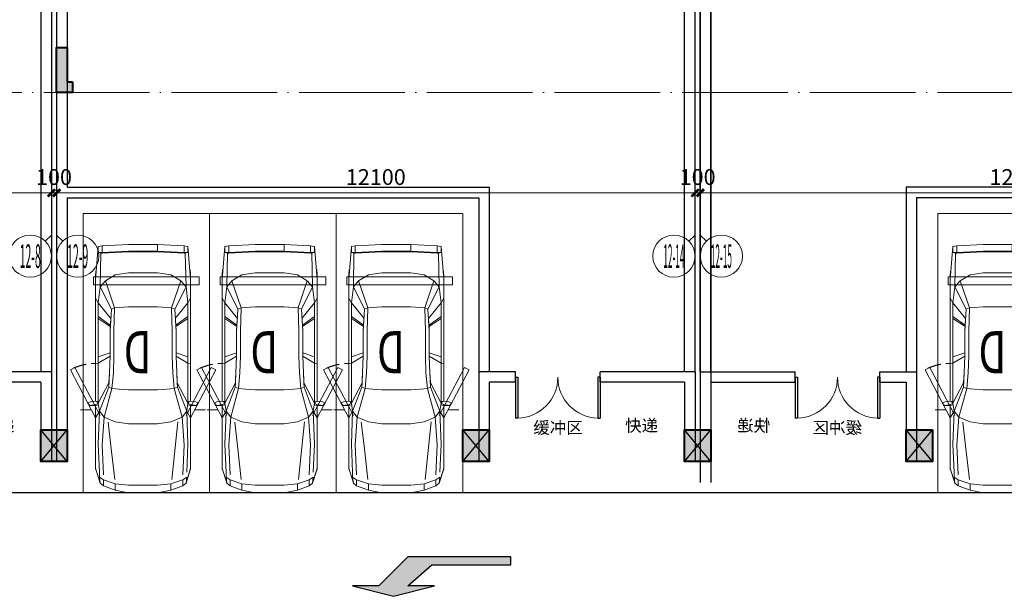
# Model space of a CAD drawing. Extents: x 718350208 to 1439593565, y 2525566529 to 5071443259.
# Drawn here: x 719645355 to 719664017, y 2535572780 to 2535583719 of the extents above; entities that cross this region are included whole.
import ezdxf
from ezdxf.enums import TextEntityAlignment as Align

# ---------------------------------------------------------------- set-up
doc = ezdxf.new("R2010")
doc.units = 0
doc.header["$LTSCALE"] = 1000
doc.header["$MEASUREMENT"] = 0
doc.linetypes.add('DASH', pattern=[0.35, 0.25, -0.1])
doc.linetypes.add('DOTE', pattern=[2.4200000000000004, 2, -0.2, 0.02, -0.2])
doc.layers.get('0').update_dxf_attribs({"lineweight": 5})
for name, color, linetype in [('000QY箭头图例', 7, 'Continuous'), ('1报建隐藏内容', 6, 'Continuous'), ('2025.03.29结构意见', 1, 'Continuous'), ('A-B-轴标文字', 7, 'Continuous'), ('A-WALL', 4, 'Continuous'), ('A-车道2', 40, 'Continuous'), ('A_N_RMNAME', 7, 'Continuous'), ('WINDOW', 2, 'Continuous')]:
    doc.layers.add(name, color=color, linetype=linetype)
for name, color, linetype, lineweight in [('A-B-第一二道尺寸', 3, 'Continuous', 15), ('A-B-轴标', 3, 'Continuous', 9), ('A-B-轴线', 16, 'DOTE', 9), ('A-P-停车位', 195, 'Continuous', 9), ('A-P-家具', 46, 'Continuous', 9), ('S-COLU', 1, 'Continuous', 40), ('S-WALL', 1, 'Continuous', 40), ('S-WALL-HATC', 9, 'Continuous', 9)]:
    doc.layers.add(name, color=color, linetype=linetype, lineweight=lineweight)
doc.styles.add('COMPLEX', font='complex')
doc.styles.add('GLA_T_G03', font='simhei.ttf')
doc.styles.add('hz', font='simplex', dxfattribs={"width": 0.699999988079071, "bigfont": 'hztxt'})
doc.styles.get("Standard").update_dxf_attribs({"font": 'romans.shx', "bigfont": 'hzdx.shx'})
doc.dimstyles.new('DIM_3-100', dxfattribs={"dimscale": 100, "dimtxt": 3, "dimasz": 1, "dimexe": 1.5, "dimexo": 2.5, "dimgap": 1.5, "dimtad": 1, "dimdec": 0, "dimzin": 1, "dimdsep": 46, "dimtxsty": 'Standard', "dimblk1": 'ARCHTICK', "dimblk2": 'ARCHTICK', "dimsah": 1, "dimcen": 2.5, "dimdle": 2, "dimclrd": 256, "dimclre": 256, "dimclrt": 7, "dimaunit": 1, "dimazin": 0, "dimtfac": 1, "dimtdec": 0, "dimtix": 1, "dimtmove": 2, "dimatfit": 3, "dimldrblk": 'ARCHTICK', "dimfxl": 0, "dimtolj": 1, "dimlwd": -1, "dimlwe": -1, "dimarcsym": 0})

# ---------------------------------------------------------------- blocks, each defined once
blk = doc.blocks.new('fsdgsdg')
at = {"layer": 'A-P-家具'}
for p, q in [((31403.33959334214, 23699.39639912237), (31453.63547531795, 24327.31715353289)), ((31453.63547520025, 24327.31715351083), (31528.82004120668, 24339.76149547082)), ((31453.63547532266, 24214.28104746605), (31453.63547531795, 24327.31715354761)), ((31528.82004132438, 24339.76149549289), (32030.74183338576, 24364.650179423)), ((31528.82004133162, 24201.31819127081), (31528.82004132438, 24339.76149550761)), ((32030.74183344461, 24364.650179423), (32030.7418334511, 24239.16973139312)), ((32030.74183332691, 24364.650179423), (32579.76284792092, 24364.6501794507)), ((32579.76411984721, 24364.6758278358), (33082.20315440317, 24339.76149557226)), ((33082.20315422662, 24339.76149560168), (33157.38772023501, 24327.31715365129)), ((33082.20315441042, 24201.31819135018), (33082.20315440317, 24339.76149558697)), ((33207.68360251012, 23699.3963992153), (33157.38772041156, 24327.31715362186)), ((33157.38772041627, 24214.28104729755), (33157.38772041156, 24327.3171533791)), ((31453.63547544036, 24214.28104745134), (31528.82004144777, 24214.28104745565)), ((31503.93135739082, 24201.31819125415), (31466.07981729306, 24214.28104745197)), ((31490.96850132501, 23561.47160914139), (31503.93135739082, 24201.31819125415)), ((31528.82004133162, 24201.3181912561), (31503.93135739082, 24201.31819125415)), ((32030.74183350995, 24239.16973139312), (31528.82004138892, 24214.28104746301)), ((31779.78093736042, 24214.28104746864), (31528.82004133162, 24201.3181912561)), ((31779.78093735852, 24226.72538942433), (31779.78093736042, 24214.28104746864)), ((31779.78093736042, 24214.28104746864), (32030.74183344955, 24226.72538943743)), ((32030.7418334511, 24239.16973139312), (32579.76284804512, 24239.16973142082)), ((32579.76284804357, 24226.72538946513), (32030.74183344955, 24226.72538943743)), ((32831.24225837852, 24214.28104752261), (32579.76284804357, 24226.72538946513)), ((33082.20315458541, 24214.28104753502), (32579.76411997399, 24239.19537979833)), ((32831.24225837662, 24226.72538947829), (32831.24225837852, 24214.28104752261)), ((33082.20315441042, 24201.31819133547), (32831.24225837852, 24214.28104752261)), ((33082.20315458541, 24214.28104753502), (33157.38772053397, 24214.28104754031)), ((33082.20315441042, 24201.31819133547), (33107.09183835122, 24201.31819133731)), ((33144.94337844587, 24214.28104753806), (33107.09183835122, 24201.31819133731)), ((33107.09183835122, 24201.31819133731), (33119.53618035236, 23561.47160922461)), ((31403.33959333708, 23787.02530704869), (31414.2283925717, 23887.61707116725)), ((31414.2283925717, 23887.61707116725), (31414.74690681315, 23888.65409966992)), ((31403.33959333708, 23787.0253070634), (31403.3395934591, 21390.2359824236)), ((31591.56026539467, 23674.50771522783), (31779.7809373826, 23787.02530706851)), ((32030.74183347035, 23824.87684718518), (31779.7809373826, 23787.02530706851)), ((32579.76284806437, 23824.87684721289), (32030.74183347035, 23824.87684718518)), ((32831.2422584007, 23787.02530712248), (32579.76284806437, 23824.87684721289)), ((32831.2422584007, 23787.02530712248), (33019.46293045828, 23674.50771530134)), ((33207.68360250507, 23787.02530714162), (33196.79480332114, 23887.09855701558)), ((33207.68360250507, 23787.02530714162), (33196.79480331873, 23886.06152852049)), ((33207.68360262708, 21390.23598225165), (33207.68360250507, 23787.0253068915)), ((31453.63547537329, 23260.21483101295), (31490.96850132501, 23561.47160914139)), ((31591.56026539467, 23674.50771522783), (31490.96850132501, 23561.47160914139)), ((31704.59637146887, 23134.21586874483), (31490.96850132501, 23561.47160914139)), ((31767.33659550214, 23159.62306690409), (31591.56026539467, 23674.50771522783)), ((32843.68660040219, 23159.62306695835), (33019.46293045828, 23674.50771530134)), ((32906.42682438409, 23134.21586880713), (33119.53618035236, 23561.47160922461)), ((33119.53618035236, 23561.47160922461), (33019.46293045828, 23674.50771530134)), ((33119.53618035236, 23561.47160922461), (33157.3877204669, 23260.21483110191)), ((31403.33959336036, 23347.84373893673), (31453.63547537329, 23260.21483101295)), ((33207.68360252834, 23347.84373902961), (33157.3877204669, 23260.21483110191)), ((31453.63547537329, 23260.21483101295), (31694.22608648248, 22959.47656714985)), ((31453.63547547076, 21353.42147081029), (31453.63547537329, 23260.21483102766)), ((31704.59637146887, 23134.21586874483), (31767.33659550214, 23159.62306690409)), ((31754.89225355571, 22719.9229845477), (31767.33659550214, 23159.62306690409)), ((31855.4840176664, 23172.06740886369), (31767.33659550214, 23159.62306690409)), ((32030.74183350518, 23184.5117508288), (31855.4840176664, 23172.06740886369)), ((32579.7628480992, 23184.5117508565), (32030.74183350518, 23184.5117508288)), ((32755.53917824081, 23172.0674089107), (32579.7628480992, 23184.5117508565)), ((32843.68660040219, 23159.62306695835), (32755.53917824081, 23172.0674089107)), ((32906.42682438409, 23134.21586880713), (32843.68660040219, 23159.62306695835)), ((32843.68660040219, 23159.62306695835), (32856.13094233771, 22719.92298460368)), ((32917.31562363169, 22958.95805296208), (33157.3877204669, 23260.21483110191)), ((33157.38772056449, 21353.42147064179), (33157.3877204669, 23260.21483085915)), ((31684.8928300383, 22832.95909061707), (31453.63547538404, 22996.29107874627)), ((31684.89283003968, 22808.07040671305), (31453.63547538772, 22962.06913837917)), ((31704.59637146887, 23134.21586874483), (31679.70768760715, 22719.92298454287)), ((32931.31550834512, 22719.92298460712), (32906.42682438409, 23134.21586880713)), ((32926.13036584017, 22832.95909068178), (33157.38772047765, 22996.29107883524)), ((32926.13036584156, 22808.07040677777), (33157.38772048133, 22962.06913846813)), ((31684.89283003968, 22808.07040671305), (31679.70768760715, 22719.92298454287)), ((31692.15202956669, 22931.47679775289), (31684.8928300383, 22832.95909061707)), ((31684.8928300383, 22832.95909061707), (31684.89283003968, 22808.07040671305)), ((32918.35265211804, 22939.77302578458), (32926.13036584017, 22832.95909068178)), ((32926.13036584156, 22808.07040677777), (32926.13036584017, 22832.95909068178)), ((32926.13036584156, 22808.07040677777), (32931.31550834512, 22719.92298460712)), ((31679.70768760715, 22719.92298430012), (31679.7076876322, 22244.74746298789)), ((31754.89225358077, 22244.74746323547), (31754.89225355571, 22719.9229845477)), ((32856.13094236277, 22244.74746329145), (32856.13094233771, 22719.92298460368)), ((32931.31550834512, 22719.92298462184), (32931.31550837018, 22244.74746330961)), ((31679.70768762852, 22307.48768724559), (31453.63547542341, 22232.3031212707)), ((31453.63547542973, 22109.93375872606), (31679.7076876322, 22244.74746323064)), ((31666.74483143335, 21931.04634315501), (31679.7076876322, 22244.74746323064)), ((31754.89225358077, 22244.74746323547), (31742.44791162576, 21931.04634316007)), ((32868.57528434857, 21931.04634321742), (32856.13094236277, 22244.74746329145)), ((32931.3155083665, 22307.48768730984), (33157.38772051708, 22232.30312135967)), ((32944.27836459984, 21931.0463432211), (32931.31550837018, 22244.74746329489)), ((32931.31550837018, 22244.74746329489), (33157.38772052334, 22109.93375881503)), ((31014.5636211835, 22033.2959086741), (30927.07596978701, 21987.5318550811)), ((31490.8272448857, 21122.817430173), (31014.5636211835, 22033.2959086741)), ((31453.63547542973, 22109.93375872606), (31403.33959342409, 22106.82267323093)), ((33119.67743668914, 21122.81743025587), (33595.94106030272, 22033.29590880685)), ((33157.38772052334, 22109.93375881503), (33207.68360259208, 22106.8226733238)), ((33595.94106030272, 22033.29590880685), (33683.42871170313, 21987.53185522374)), ((31403.3395934753, 21077.05337657805), (30927.07596978701, 21987.5318550811)), ((31654.30048953662, 21654.67824893196), (31666.74483143335, 21931.04634315501)), ((31657.41157493681, 21742.82567110226), (31666.74483143335, 21931.04634315501)), ((31717.04071345743, 21629.78956503174), (31742.44791162576, 21931.04634316007)), ((32893.98248254955, 21629.78956509265), (32868.57528434857, 21931.04634321742)), ((32953.61162105891, 21742.82567116915), (32944.27836459984, 21931.0463432211)), ((32956.72270658518, 21654.6782489992), (32944.27836459984, 21931.0463432211)), ((33207.16508810518, 21077.0533766708), (33683.42871170313, 21987.53185522374)), ((31657.41157493681, 21742.82567110226), (31453.63547547076, 21353.42147079558)), ((31478.52415941863, 21202.53382461172), (31654.30048953662, 21654.67824893196)), ((31654.30048953662, 21654.67824893196), (31657.41157493681, 21742.82567110226)), ((31654.30048953662, 21654.67824893196), (31717.04071345743, 21629.78956503174)), ((32956.72270658518, 21654.6782489992), (32893.98248254955, 21629.78956509265)), ((32953.61162105891, 21742.82567116915), (33157.38772056449, 21353.42147088455)), ((32956.72270658518, 21654.6782489992), (32953.61162105891, 21742.82567116915)), ((32956.72270658518, 21654.6782489992), (33132.49903663064, 21202.5338246969)), ((31566.67158158708, 21089.49771853454), (31717.04071345743, 21629.78956503174)), ((31717.04071345743, 21629.78956503174), (31855.48401774439, 21616.82670883196)), ((32030.7418335861, 21604.38236689305), (31855.48401774439, 21616.82670883196)), ((32030.7418335861, 21604.38236689305), (32579.76284818011, 21604.38236692087)), ((32755.5391783188, 21616.82670887897), (32579.76284818011, 21604.38236692087)), ((32893.98248254955, 21629.78956509265), (32755.5391783188, 21616.82670887897)), ((32893.98248254955, 21629.78956509265), (33044.35161453231, 21089.49771861086)), ((31344.74748337407, 21393.34706789046), (31251.41491877303, 21362.75472724832)), ((31251.41491877303, 21362.75472724832), (31299.11822956619, 21311.94033094038)), ((31299.11822956619, 21311.94033094038), (31411.63582142509, 21325.94021564834)), ((31411.63582142641, 21311.42181670249), (31299.11822956619, 21311.94033094038)), ((31429.78382007516, 21388.68043966409), (31344.74748337407, 21393.34706789046)), ((31403.3395934653, 21311.94033096038), (31403.33959352743, 20098.09847624299)), ((31453.63547547076, 21353.42147079558), (31411.63582142509, 21325.94021564834)), ((31411.63582142509, 21325.94021564834), (31455.1910182612, 21353.42147079708)), ((31411.63582142641, 21311.4218167172), (31411.63582142509, 21325.94021566305)), ((31411.63582142641, 21311.42181670249), (31455.19101826252, 21323.86615866151)), ((31453.11696122644, 21356.53255628806), (31429.78382007516, 21388.68043966409)), ((31453.63547547099, 21352.90295655172), (31478.52415941863, 21202.53382461172)), ((31455.19101826252, 21323.86615866151), (31453.63547547099, 21352.90295655172)), ((33132.49903663064, 21202.5338246969), (33157.38772056472, 21352.90295664068)), ((33155.8321778329, 21353.42147088293), (33199.38737467177, 21325.94021574075)), ((33157.38772056472, 21352.90295664068), (33155.83217783411, 21323.86615874737)), ((33199.3873746731, 21311.4218167949), (33155.83217783411, 21323.86615874737)), ((33157.38772056449, 21353.42147088455), (33199.38737467177, 21325.94021574075)), ((33157.90623480617, 21356.01404212466), (33181.23937595734, 21388.68043975501)), ((33181.23937595734, 21388.68043975501), (33266.27571265544, 21393.34706799092)), ((33311.90496647354, 21311.94033104382), (33199.38737467177, 21325.94021574075)), ((33199.38737467177, 21325.94021575547), (33199.3873746731, 21311.42181680962)), ((33199.3873746731, 21311.4218167949), (33311.90496647354, 21311.94033104382)), ((33207.68360269541, 20098.09847607839), (33207.68360263329, 21311.94033079578)), ((33266.27571265544, 21393.34706799092), (33359.60827731613, 21362.75472735683)), ((33311.90496647354, 21311.94033104382), (33359.60827731613, 21362.75472735683)), ((31478.52415941863, 21202.53382461172), (31403.3395934753, 21077.05337657805)), ((31453.63547550933, 20575.13158445368), (31478.52415941863, 21202.53382461172)), ((31478.52415941863, 21202.53382461172), (31566.67158158708, 21089.49771853454)), ((31566.67158158708, 21089.49771853454), (31528.82004151921, 20562.68724250236)), ((31566.67158158708, 21089.49771853454), (31779.78093752444, 21001.86881062719)), ((33044.35161453231, 21089.49771861086), (32831.24225854254, 21001.86881068121)), ((33044.35161453231, 21089.49771861086), (33132.49903663064, 21202.5338246969)), ((33044.35161453231, 21089.49771861086), (33082.203154598, 20562.68724258167)), ((33207.68360264329, 21077.05337667092), (33132.49903663064, 21202.5338246969)), ((33157.38772060294, 20575.13158454264), (33132.49903663064, 21202.5338246969)), ((31642.91149755295, 21000.44151475043), (31759.42971010102, 19906.93990694987)), ((31779.78093752444, 21001.86881062719), (32030.74183361932, 20964.01727052937)), ((32579.76284821334, 20964.01727055718), (32030.74183361932, 20964.01727052937)), ((32831.24225854254, 21001.86881068121), (32579.76284821334, 20964.01727055718)), ((32916.37648802916, 20546.41401593003), (32968.22791280443, 20995.96586900256)), ((31453.63547550933, 20575.13158445368), (31478.52415947874, 20047.80259417293)), ((31553.70872543024, 19997.50671211), (31528.82004151921, 20562.68724250236)), ((32842.74746484461, 19903.45634832807), (32916.37648802916, 20546.41401593003)), ((33082.203154598, 20562.68724258167), (33056.79595656012, 19997.50671218747)), ((33132.49903669076, 20047.80259425798), (33157.38772060294, 20575.13158454264)), ((31403.33959352645, 20122.9871601323), (31490.96850151788, 19838.84135219774)), ((31419.41353520458, 20071.13573532731), (31403.33959352645, 20122.9871601323)), ((31403.33959352743, 20098.09847622828), (31419.41353520458, 20071.13573532731)), ((31490.96850151788, 19838.84135219774), (31419.41353520458, 20071.13573532731)), ((33119.59294699217, 19838.82375469456), (33207.68360269444, 20122.98716024723)), ((33132.49903669076, 20047.80259425798), (33132.49903669553, 19947.21083013212)), ((31490.96850151788, 19838.84135219774), (31478.52415948352, 19947.21083004706)), ((31553.70872543484, 19896.91494798413), (31478.52415948352, 19947.21083004706)), ((31553.70872538124, 19788.54547021504), (31490.96850140018, 19838.84135228602)), ((31553.70872544009, 19788.54547014147), (31553.70872543484, 19896.91494798413)), ((31553.70872543484, 19896.91494798413), (31779.78093758515, 19821.73038202569)), ((31553.70872555779, 19788.54547009734), (31779.78093771113, 19700.91656218321)), ((31779.78093759343, 19700.91656222734), (31779.78093758515, 19821.73038202569)), ((32030.74183367745, 19796.84169813477), (31779.78093758515, 19821.73038202569)), ((32579.76284827146, 19796.84169816259), (32030.74183367745, 19796.84169813477)), ((32831.24225860326, 19821.73038208706), (32579.76284827146, 19796.84169816259)), ((32831.24225860326, 19821.73038208706), (33056.79595656472, 19896.91494806896)), ((32831.24225860326, 19821.73038208706), (32831.24225861154, 19700.91656228137)), ((33056.79595668767, 19788.54547025573), (32831.24225872924, 19700.91656233286)), ((33056.79595656472, 19896.91494806896), (33132.49903669553, 19947.21083013212)), ((33056.79595656472, 19896.91494806896), (33056.79595656997, 19788.54547021895)), ((33119.53618054523, 19838.84135228096), (33056.79595656997, 19788.54547019688)), ((33132.49903669553, 19947.21083013212), (33119.53618054523, 19838.84135228832)), ((32030.7418338051, 19650.62068015177), (31779.78093776998, 19700.91656219056)), ((32030.7418338051, 19650.62068018119), (32579.76284839911, 19650.62068020901)), ((32579.76284822256, 19650.62068019429), (32831.24225855268, 19700.91656227401))]:
    blk.add_line(p, q, dxfattribs=at)
for points in [[(31120.44221417847, 21230.36751553926), (31317.91056860892, 21230.36751553926)], [(33490.06246802568, 21230.36751553926), (33292.59411359523, 21230.36751553926)]]:
    blk.add_lwpolyline(points, dxfattribs=at)
at = {"layer": 'A-P-家具', "linetype": 'DASH'}
blk.add_arc((33207.16508810518, 21077.0533766708), 1029.769296658403, 66.0912935663604, 90, dxfattribs=at)
blk = doc.blocks.new('fgfgggFDHGHJGJGGHHGHGHJJJfggfghhcar')
at = {"layer": 'A-P-停车位', "extrusion": (-5.201653296850962e-07, -2.033556909745241e-13, 0.9999999999998648)}
for points in [[(2400.000000477162, -1.192092895507813e-06), (4.768371582030605e-07, 1.192092895507813e-07), (-2.861022949779862e-06, -5299.999999880792), (2399.999997139302, -5300.000001192094)], [(-2.861022949779862e-06, -5299.999999880792), (4.768371582030605e-07, 1.192092895507813e-07), (2400.000000477162, -1.192092895507813e-06), (2399.999997139302, -5300.000001192094)], [(199.9999980926784, -4100.000000000001), (2199.999998092949, -4100.000001072885), (2199.999998092949, -3950.000001072885), (199.9999980926784, -3950.000000000001)]]:
    blk.add_lwpolyline(points, close=True, dxfattribs=at)
at = {"layer": 'A-P-停车位', "extrusion": (5.201653296850965e-07, 2.033556911299413e-13, -0.9999999999998648), "zscale": -1.000000000000001, "rotation": 180.0000000310159}
blk.add_blockref('fsdgsdg', (31043.22701359215, 19649.98778569699), dxfattribs=at)
at = {"layer": 'A-P-停车位', "style": 'hz', "text_generation_flag": 4, "width": 0.6999999881318757}
blk.add_text('D', height=800.0000000001033, dxfattribs=at).set_placement((1101.263922691345, -2270.938730239765))
blk = doc.blocks.new('MJGDNDRTYHSEG')
at = {"layer": 'A-WALL'}
for p, q in [((719478983.7579297, 2535842407.144617), (719478983.7579298, 2535835606.704531)), ((719479183.7579297, 2535842407.144617), (719479183.7579298, 2535835506.704531)), ((719478983.7579298, 2535835606.704531), (719470983.7579298, 2535835606.704531)), ((719470983.7579298, 2535835606.704531), (719470983.7579298, 2535832106.704544)), ((719479183.7579298, 2535835506.704531), (719479183.7579298, 2535830406.704543)), ((719471183.7579298, 2535835406.704531), (719471183.7579298, 2535832106.704544)), ((719477083.7579298, 2535835406.704531), (719471183.7579298, 2535835406.704531)), ((719478983.7579298, 2535835406.704531), (719477083.7579298, 2535835406.704531)), ((719478983.7579298, 2535835406.704531), (719478983.7579298, 2535830406.704543)), ((719479183.7579298, 2535830406.704543), (719478983.7579298, 2535830406.704543))]:
    blk.add_line(p, q, dxfattribs=at)
for points in [[(719467083.7579297, 2535832106.704544), (719467083.7579297, 2535849656.479733)], [(719467283.7579297, 2535832106.704544), (719467283.7579297, 2535849656.479733)], [(719478983.7504098, 2535848406.480063), (719478983.7504098, 2535849656.479733)], [(719479183.7504098, 2535848406.480063), (719479183.7504098, 2535849656.479733)], [(719478983.7579298, 2535830406.704543), (719479183.7579298, 2535830406.704543)]]:
    blk.add_lwpolyline(points, dxfattribs=at)
blk = doc.blocks.new('$DorLib2D$00000002')
for p, q in [((-0.5, -5.684341886080802e-17), (-0.5000000000000007, 0.4875)), ((-0.4750000000000007, 0.4875), (-0.5000000000000007, 0.4875)), ((-0.475, -2.842170943040401e-17), (-0.4750000000000007, 0.4875)), ((0.475, -2.842170943040401e-17), (0.4750000000000007, 0.4875)), ((0.4750000000000007, 0.4875), (0.5000000000000007, 0.4875)), ((0.5, -5.684341886080802e-17), (0.5000000000000007, 0.4875)), ((-0.5, -5.684341886080802e-17), (-0.475, -2.842170943040401e-17)), ((0.5, -5.684341886080802e-17), (0.475, -2.842170943040401e-17))]:
    blk.add_line(p, q)
at = {"lineweight": 13}
for centre, start, end in [((-0.4875, -4.263256414560601e-17), 0, 88.53071641864632), ((0.4875, -4.263256414560601e-17), 91.4692835813537, 180)]:
    blk.add_arc(centre, 0.4875, start, end, dxfattribs=at)
blk = doc.blocks.new('GHJNSRTGASERGAE')
at = {"layer": 'A-WALL'}
for p, q in [((719584254.6532357, 2535835106.479717), (719583554.6532348, 2535835106.479717)), ((719583554.6532348, 2535835106.479717), (719583554.653235, 2535833406.47956)), ((719587654.6532352, 2535835106.479717), (719585854.6532357, 2535835106.479717)), ((719587654.6532352, 2535835106.479717), (719587654.6532352, 2535833406.479718)), ((719584254.6532357, 2535834906.479717), (719583754.653235, 2535834906.479717)), ((719583754.653235, 2535834906.479717), (719583754.653235, 2535833406.47956)), ((719587454.6532352, 2535834906.479717), (719585854.6532357, 2535834906.479717)), ((719587454.6532352, 2535834906.479717), (719587454.6532352, 2535833406.479718)), ((719583754.653235, 2535833406.47956), (719583554.653235, 2535833406.47956)), ((719587454.6532352, 2535833406.479718), (719587654.6532352, 2535833406.479718))]:
    blk.add_line(p, q, dxfattribs=at)
for points in [[(719584254.6532357, 2535834906.479717), (719584254.6532357, 2535835106.479717)], [(719585854.6532357, 2535834906.479717), (719585854.6532357, 2535835106.479717)]]:
    blk.add_lwpolyline(points, dxfattribs=at)
at = {"layer": 'WINDOW', "xscale": 1600, "yscale": 1600, "zscale": 200, "rotation": 180.0000000000008}
blk.add_blockref('$DorLib2D$00000002', (719585054.6532357, 2535835006.479717), dxfattribs=at)
at = {"layer": 'A_N_RMNAME', "style": 'GLA_T_G03'}
for s, p in [('缓冲区', (719584589.1176727, 2535833931.240863)), ('快递', (719586330.2048461, 2535833971.406299))]:
    blk.add_text(s, height=229.1845493562232, dxfattribs=at).set_placement(p)
blk = doc.blocks.new('A$C5F3A262D')
at = {"layer": 'S-COLU'}
blk.add_hatch(color=256, dxfattribs=at).paths.add_polyline_path([(250, 300), (250.0000002384186, -300), (-249.9999998807907, -300.0000004768372), (-249.9999997615814, 300)])
at = {"layer": 'Defpoints'}
for p, q in [((250.0000001192093, -300), (-249.9999997615814, 300)), ((-250, -300), (249.9999998807907, 300))]:
    blk.add_line(p, q, dxfattribs=at)
at = {"layer": 'S-COLU'}
blk.add_lwpolyline([(250, 300), (250.0000002384186, -300), (-249.9999998807907, -300.0000004768372), (-249.9999997615814, 300)], close=True, dxfattribs=at)
blk = doc.blocks.new('A$C0C5B29B9')
at = {"layer": '2025.03.29结构意见'}
for p in [(-204263.4417270422, 90366.6875424385), (-196263.8961831331, 90366.68754196167), (-192063.5054517984, 90366.68754196167), (-187863.50545156, 90366.68753814697)]:
    blk.add_blockref('A$C5F3A262D', p, dxfattribs=at)
blk = doc.blocks.new('1223DDDDDSADFAWEF')
at = {"layer": 'S-WALL-HATC'}
h = blk.add_hatch(color=256, dxfattribs=at)
h.dxf.hatch_style = 1
h.paths.add_polyline_path([(-2017109.343682111, -1155473.556208444), (-2017109.343682111, -1155673.556208444), (-2017409.343682111, -1155673.556208444), (-2017409.343682111, -1154823.556208444), (-2017209.343682111, -1154823.556208444), (-2017209.34368211, -1155473.556208444)])
at = {"layer": 'S-WALL'}
blk.add_lwpolyline([(-2017109.343682111, -1155473.556208444), (-2017109.343682111, -1155673.556208444), (-2017409.343682111, -1155673.556208444), (-2017409.343682111, -1154823.556208444), (-2017209.343682111, -1154823.556208444), (-2017209.34368211, -1155473.556208444)], close=True, dxfattribs=at)
blk = doc.blocks.new('hdgndrthsrtgsergserg')
at = {"layer": 'A-B-轴线'}
blk.add_blockref('1223DDDDDSADFAWEF', (721663464.2386433, 2536738014.022952), dxfattribs=at)
blk = doc.blocks.new('_axiso2')
blk.add_line((0.3535533905932737, 0.1464466094067263), (0.5, 0))
blk.add_circle((0, 0.5), 0.5)
at = {"layer": 'A-B-轴标文字', "style": 'COMPLEX', "width": 1.041666666666667}
blk.add_attdef('A', text='', height=0.56, dxfattribs=at).set_placement((-0.25, 0.22), (0.25, 0.22), align=Align.FIT)
blk = doc.blocks.new('_axiso1')
blk.add_line((0.3535533905932737, -0.1464466094067263), (0.5, 0))
blk.add_circle((0, -0.5), 0.5)
at = {"layer": 'A-B-轴标文字', "style": 'COMPLEX', "width": 1.041666666666667}
blk.add_attdef('A', text='', height=0.56, dxfattribs=at).set_placement((-0.25, -0.78), (0.25, -0.78), align=Align.FIT)
blk = doc.blocks.new('_ArchTick')
at = {"const_width": 0.5}
blk.add_lwpolyline([(-0.7000000000000001, -0.7000000000000001), (0.7000000000000001, 0.7000000000000001)], dxfattribs=at)
blk = doc.blocks.new('*D10911')
at = {"layer": 'A-B-第一二道尺寸', "transparency": 16777216}
for p, q in [((-2030409.343680382, -1322280.252338409), (-2030409.343680382, -1324580.252338409)), ((-2017509.343680382, -1322280.252338409), (-2017509.343680382, -1324580.252338409)), ((-2017309.343680382, -1324430.252338409), (-2030609.343680382, -1324430.252338409))]:
    blk.add_line(p, q, dxfattribs=at)
at = {"layer": 'Defpoints', "color": 0, "transparency": 16777216}
for p in [(-2030409.343680382, -1322030.252338409), (-2017509.343680382, -1322030.252338409), (-2030409.343680382, -1324430.252338409)]:
    blk.add_point(p, dxfattribs=at)
at = {"layer": 'A-B-第一二道尺寸', "transparency": 16777216, "xscale": 100, "yscale": 100, "zscale": 100, "rotation": 180}
blk.add_blockref('_ArchTick', (-2030409.343680382, -1324430.252338409), dxfattribs=at)
at = {"layer": 'A-B-第一二道尺寸', "transparency": 16777216, "xscale": 100, "yscale": 100, "zscale": 100}
blk.add_blockref('_ArchTick', (-2017509.343680382, -1324430.252338409), dxfattribs=at)
at = {"layer": 'A-B-第一二道尺寸', "color": 7, "transparency": 16777216, "insert": (-2023959.343680382, -1324130.252338409), "char_height": 300, "attachment_point": 5}
blk.add_mtext('\\A1;12900', dxfattribs=at)
blk = doc.blocks.new('*D10912')
at = {"layer": 'A-B-第一二道尺寸', "transparency": 16777216}
for p, q in [((-2017509.343680382, -1322280.252338409), (-2017509.343680382, -1324580.252338409)), ((-2017409.343680382, -1322280.252338409), (-2017409.343680382, -1324580.252338409)), ((-2017509.343680382, -1324430.252338409), (-2017609.343680382, -1324430.252338409)), ((-2017409.343680382, -1324430.252338409), (-2017509.343680382, -1324430.252338409)), ((-2017409.343680382, -1324430.252338409), (-2017309.343680382, -1324430.252338409))]:
    blk.add_line(p, q, dxfattribs=at)
at = {"layer": 'Defpoints', "color": 0, "transparency": 16777216}
for p in [(-2017509.343680382, -1322030.252338409), (-2017409.343680382, -1322030.252338409), (-2017509.343680382, -1324430.252338409)]:
    blk.add_point(p, dxfattribs=at)
at = {"layer": 'A-B-第一二道尺寸', "transparency": 16777216, "xscale": 100, "yscale": 100, "zscale": 100}
blk.add_blockref('_ArchTick', (-2017509.343680382, -1324430.252338409), dxfattribs=at)
at = {"layer": 'A-B-第一二道尺寸', "transparency": 16777216, "xscale": 100, "yscale": 100, "zscale": 100, "rotation": 180}
blk.add_blockref('_ArchTick', (-2017409.343680382, -1324430.252338409), dxfattribs=at)
at = {"layer": 'A-B-第一二道尺寸', "color": 7, "transparency": 16777216, "insert": (-2017459.343680382, -1324130.252338409), "char_height": 300, "attachment_point": 5}
blk.add_mtext('\\A1;100', dxfattribs=at)
blk = doc.blocks.new('*D10913')
at = {"layer": 'A-B-第一二道尺寸', "transparency": 16777216}
for p, q in [((-2017409.343680382, -1322280.252338409), (-2017409.343680382, -1324580.252338409)), ((-2005309.343680382, -1322280.252338409), (-2005309.343680382, -1324580.252338409)), ((-2005109.343680382, -1324430.252338409), (-2017609.343680382, -1324430.252338409))]:
    blk.add_line(p, q, dxfattribs=at)
at = {"layer": 'Defpoints', "color": 0, "transparency": 16777216}
for p in [(-2017409.343680382, -1322030.252338409), (-2005309.343680382, -1322030.252338409), (-2017409.343680382, -1324430.252338409)]:
    blk.add_point(p, dxfattribs=at)
at = {"layer": 'A-B-第一二道尺寸', "transparency": 16777216, "xscale": 100, "yscale": 100, "zscale": 100, "rotation": 180}
blk.add_blockref('_ArchTick', (-2017409.343680382, -1324430.252338409), dxfattribs=at)
at = {"layer": 'A-B-第一二道尺寸', "transparency": 16777216, "xscale": 100, "yscale": 100, "zscale": 100}
blk.add_blockref('_ArchTick', (-2005309.343680382, -1324430.252338409), dxfattribs=at)
at = {"layer": 'A-B-第一二道尺寸', "color": 7, "transparency": 16777216, "insert": (-2011359.343680382, -1324130.252338409), "char_height": 300, "attachment_point": 5}
blk.add_mtext('\\A1;12100', dxfattribs=at)
blk = doc.blocks.new('*D10914')
at = {"layer": 'A-B-第一二道尺寸', "transparency": 16777216}
for p, q in [((-2005309.343680382, -1322280.252338409), (-2005309.343680382, -1324580.252338409)), ((-2005209.343680382, -1322280.252338409), (-2005209.343680382, -1324580.252338409)), ((-2005309.343680382, -1324430.252338409), (-2005409.343680382, -1324430.252338409)), ((-2005209.343680382, -1324430.252338409), (-2005309.343680382, -1324430.252338409)), ((-2005209.343680382, -1324430.252338409), (-2005109.343680382, -1324430.252338409))]:
    blk.add_line(p, q, dxfattribs=at)
at = {"layer": 'Defpoints', "color": 0, "transparency": 16777216}
for p in [(-2005309.343680382, -1322030.252338409), (-2005209.343680382, -1322030.252338409), (-2005309.343680382, -1324430.252338409)]:
    blk.add_point(p, dxfattribs=at)
at = {"layer": 'A-B-第一二道尺寸', "transparency": 16777216, "xscale": 100, "yscale": 100, "zscale": 100}
blk.add_blockref('_ArchTick', (-2005309.343680382, -1324430.252338409), dxfattribs=at)
at = {"layer": 'A-B-第一二道尺寸', "transparency": 16777216, "xscale": 100, "yscale": 100, "zscale": 100, "rotation": 180}
blk.add_blockref('_ArchTick', (-2005209.343680382, -1324430.252338409), dxfattribs=at)
at = {"layer": 'A-B-第一二道尺寸', "color": 7, "transparency": 16777216, "insert": (-2005259.343680382, -1324130.252338409), "char_height": 300, "attachment_point": 5}
blk.add_mtext('\\A1;100', dxfattribs=at)
blk = doc.blocks.new('*D10915')
at = {"layer": 'A-B-第一二道尺寸', "transparency": 16777216}
for p, q in [((-2005209.343680382, -1322280.252338409), (-2005209.343680382, -1324580.252338409)), ((-1993109.343680382, -1322280.252338409), (-1993109.343680382, -1324580.252338409)), ((-1992909.343680382, -1324430.252338409), (-2005409.343680382, -1324430.252338409))]:
    blk.add_line(p, q, dxfattribs=at)
at = {"layer": 'Defpoints', "color": 0, "transparency": 16777216}
for p in [(-2005209.343680382, -1322030.252338409), (-1993109.343680382, -1322030.252338409), (-2005209.343680382, -1324430.252338409)]:
    blk.add_point(p, dxfattribs=at)
at = {"layer": 'A-B-第一二道尺寸', "transparency": 16777216, "xscale": 100, "yscale": 100, "zscale": 100, "rotation": 180}
blk.add_blockref('_ArchTick', (-2005209.343680382, -1324430.252338409), dxfattribs=at)
at = {"layer": 'A-B-第一二道尺寸', "transparency": 16777216, "xscale": 100, "yscale": 100, "zscale": 100}
blk.add_blockref('_ArchTick', (-1993109.343680382, -1324430.252338409), dxfattribs=at)
at = {"layer": 'A-B-第一二道尺寸', "color": 7, "transparency": 16777216, "insert": (-1999159.343680382, -1324130.252338409), "char_height": 300, "attachment_point": 5}
blk.add_mtext('\\A1;12100', dxfattribs=at)
blk = doc.blocks.new('BHNBVF')
at = {"layer": '000QY箭头图例', "true_color": 0xffffff}
h = blk.add_hatch(color=7, dxfattribs=at)
h.dxf.hatch_style = 1
h.paths.add_polyline_path([(124569.3039382889, 7583.259289491602), (124369.3039382889, 6808.259289491602), (124569.3039382889, 6033.259289491602), (124569.3039382889, 6533.259289491602), (124969.3039382889, 6083.259289491602), (124969.3039382889, 4583.259289491602), (125119.3039382889, 4583.259289491602), (125119.3039382889, 6533.259289491602), (124569.3039382889, 7083.259289491617)])
at = {"layer": '000QY箭头图例', "color": 7, "true_color": 0xffffff}
blk.add_lwpolyline([(124569.3039382889, 7583.259289491602), (124369.3039382889, 6808.259289491602), (124569.3039382889, 6033.259289491602), (124569.3039382889, 6533.259289491602), (124969.3039382889, 6083.259289491602), (124969.3039382889, 4583.259289491602), (125119.3039382889, 4583.259289491602), (125119.3039382889, 6533.259289491602), (124569.3039382889, 7083.259289491617), (124569.3039382889, 7583.259289491602)], dxfattribs=at)
blk = doc.blocks.new('*U11005')
at = {"layer": '000QY箭头图例', "color": 7, "true_color": 0xffffff}
blk.add_blockref('BHNBVF', (-6638.334439096419, -15208.70843538441), dxfattribs=at)
blk = doc.blocks.new('nhgdnsrtgaergaer')
at = {"layer": '000QY箭头图例', "color": 7, "true_color": 0xffffff, "rotation": 90}
blk.add_blockref('*U11005', (719644039.2031944, 2535455048.596567), dxfattribs=at)
blk = doc.blocks.new('1223dddd')
at = {"layer": 'A-B-轴标'}
for p, q in [((-2017509.343680382, -1325230.252338409), (-2017509.343680382, -1322030.252338409)), ((-2017409.343680382, -1325230.252338409), (-2017409.343680382, -1322030.252338409)), ((-2005309.343680382, -1325230.252338409), (-2005309.343680382, -1322030.252338409)), ((-2005209.343680382, -1325230.252338409), (-2005209.343680382, -1322030.252338409))]:
    blk.add_line(p, q, dxfattribs=at)
at = {"layer": 'A-B-轴线'}
for p, q in [((-2017509.343680382, -1322030.252338409), (-2017509.343680382, -1309441.582492828)), ((-2017409.343680382, -1322030.252338409), (-2017409.343680382, -1309441.582492828)), ((-2005309.343680382, -1322030.252338409), (-2005309.343680382, -1309441.582492828)), ((-2005209.343680382, -1322030.252338409), (-2005209.343680382, -1309441.582492828)), ((-2029751.099537253, -1322524.132033348), (-1978373.410520315, -1322524.132033348))]:
    blk.add_line(p, q, dxfattribs=at)
at = {"layer": 'A-B-轴标'}
ref = blk.add_blockref('_axiso2', (-2017509.343680382, -1325630.252338409), dxfattribs=dict(at, xscale=800, yscale=800, zscale=800, rotation=90))
ref.add_attrib('A', '12-8', dxfattribs={"layer": 'A-B-轴标文字', "height": 448.0000000000001, "style": 'COMPLEX', "width": 0.25}).set_placement((-2018109.343680382, -1325854.252338409), (-2017709.343680382, -1325854.252338409), align=Align.FIT)
ref = blk.add_blockref('_axiso1', (-2017409.343680382, -1325630.252338409), dxfattribs=dict(at, xscale=800, yscale=800, zscale=800, rotation=90))
ref.add_attrib('A', '12-9', dxfattribs={"layer": 'A-B-轴标文字', "height": 448.0000000000001, "style": 'COMPLEX', "width": 0.2499999999999999}).set_placement((-2017209.343680382, -1325854.252338409), (-2016809.343680382, -1325854.252338409), align=Align.FIT)
ref = blk.add_blockref('_axiso2', (-2005309.343680382, -1325630.252338409), dxfattribs=dict(at, xscale=800, yscale=800, zscale=800, rotation=90))
ref.add_attrib('A', '12-14', dxfattribs={"layer": 'A-B-轴标文字', "height": 448.0000000000001, "style": 'COMPLEX', "width": 0.2038043478260869}).set_placement((-2005909.343680382, -1325854.252338409), (-2005509.343680382, -1325854.252338409), align=Align.FIT)
ref = blk.add_blockref('_axiso1', (-2005209.343680382, -1325630.252338409), dxfattribs=dict(at, xscale=800, yscale=800, zscale=800, rotation=90))
ref.add_attrib('A', '12-15', dxfattribs={"layer": 'A-B-轴标文字', "height": 448.0000000000001, "style": 'COMPLEX', "width": 0.2083333333333333}).set_placement((-2005009.343680382, -1325854.252338409), (-2004609.343680382, -1325854.252338409), align=Align.FIT)
at = {"layer": 'A-B-第一二道尺寸'}
for base, p1, p2, picture, middle in [((-2030409.343680382, -1324430.252338409), (-2017509.343680382, -1322030.252338409), (-2030409.343680382, -1322030.252338409), '*D10911', (-2023959.343680382, -1324130.252338409)), ((-2017509.343680382, -1324430.252338409), (-2017409.343680382, -1322030.252338409), (-2017509.343680382, -1322030.252338409), '*D10912', (-2017459.343680382, -1324130.252338409)), ((-2017409.343680382, -1324430.252338409), (-2005309.343680382, -1322030.252338409), (-2017409.343680382, -1322030.252338409), '*D10913', (-2011359.343680382, -1324130.252338409)), ((-2005309.343680382, -1324430.252338409), (-2005209.343680382, -1322030.252338409), (-2005309.343680382, -1322030.252338409), '*D10914', (-2005259.343680382, -1324130.252338409)), ((-2005209.343680382, -1324430.252338409), (-1993109.343680382, -1322030.252338409), (-2005209.343680382, -1322030.252338409), '*D10915', (-1999159.343680382, -1324130.252338409))]:
    dim = blk.add_linear_dim(base=base, p1=p1, p2=p2, angle=180, dimstyle='DIM_3-100', dxfattribs=at)
    dim.commit()
    dim.dimension.update_dxf_attribs({"geometry": picture, "text_midpoint": middle})
blk = doc.blocks.new('DDDDDDDASDAWEFAWRGAWER')
at = {"layer": 'A-B-轴线'}
blk.add_blockref('1223dddd', (721663464.2386553, 2536904863.933893), dxfattribs=at)

msp = doc.modelspace()

# ---------------------------------------------------------------- linework, layer by layer
at = {"layer": '1报建隐藏内容'}
for points in [[(719645755.286706, 2535594589.801859), (719645755.286706, 2535577040.026666)], [(719645955.286706, 2535594589.801859), (719645955.286706, 2535577040.026666)]]:
    msp.add_lwpolyline(points, dxfattribs=at)
at = {"layer": 'A-WALL'}
for points in [[(719658255.3148047, 2535594589.801859), (719658255.3148047, 2535574940.009806)], [(719658455.3148047, 2535594589.801859), (719658455.3148047, 2535574940.009805)]]:
    msp.add_lwpolyline(points, dxfattribs=at)
at = {"layer": 'A-车道2'}
msp.add_lwpolyline([(719715055.3119084, 2535574740.026669), (719630855.4586087, 2535574740.026669), (719630855.4586089, 2535615540.026516), (719685755.3288531, 2535615540.026516), (719685755.3288531, 2535631439.992839)], dxfattribs=at)

# ---------------------------------------------------------------- block references
at = {"layer": '000QY箭头图例'}
msp.add_blockref('nhgdnsrtgaergaer', (0, 0), dxfattribs=at)
at = {"layer": '1报建隐藏内容', "xscale": -1}
for name, p in [('MJGDNDRTYHSEG', (1439125239.072734, -255066.6778736115)), ('GHJNSRTGASERGAE', (1439245909.96804, -258066.4530506134))]:
    msp.add_blockref(name, p, dxfattribs=at)
at = {"layer": '1报建隐藏内容'}
for name, p in [('MJGDNDRTYHSEG', (191171.5568749905, -255066.6778736115)), ('GHJNSRTGASERGAE', (58300.72529387474, -258066.4530510902)), ('GHJNSRTGASERGAE', (70500.66156971455, -258066.4530463219))]:
    msp.add_blockref(name, p, dxfattribs=at)
at = {"layer": '2025.03.29结构意见'}
msp.add_blockref('A$C0C5B29B9', (719850268.8202565, 2535485273.338972), dxfattribs=at)
at = {"layer": 'A-B-轴线'}
for name, p in [('DDDDDDDASDAWEFAWRGAWER', (0, 0)), ('hdgndrthsrtgsergserg', (0.2244826555252075, 0))]:
    msp.add_blockref(name, p, dxfattribs=at)
at = {"layer": 'A-P-停车位', "rotation": 180.000000037907}
for p in [(719648955.335419, 2535574740.026514), (719651355.335419, 2535574740.026514), (719653755.335419, 2535574740.026515), (719665155.3354193, 2535574740.026514)]:
    msp.add_blockref('fgfgggFDHGHJGJGGHHGHGHJJJfggfghhcar', p, dxfattribs=at)

doc.saveas('drawing.dxf')
